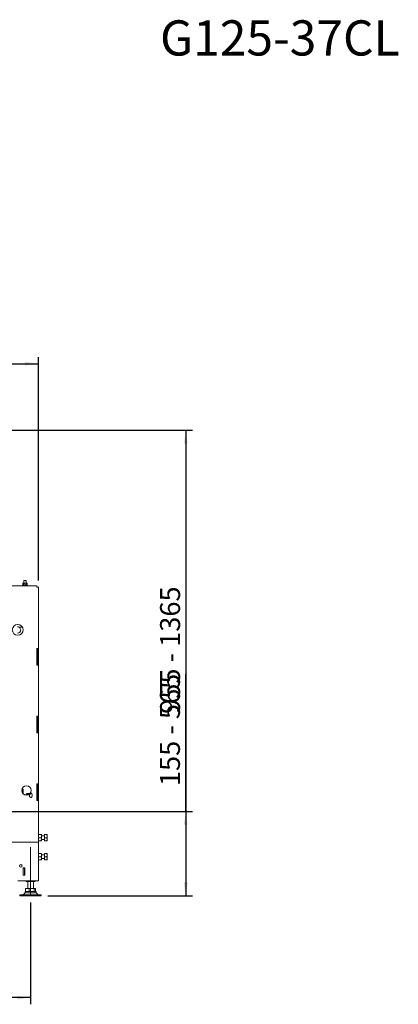
# Paper-space layout 'voor en achteraanzicht' of a CAD drawing. Units: millimetres. Extents: x 297 to 2853, y 92 to 4048.
# Drawn here: x 2056 to 2853, y 1976 to 4048 of the extents above; entities that cross this region are included whole.
import ezdxf

# ---------------------------------------------------------------- set-up
doc = ezdxf.new("R2010")
doc.units = ezdxf.units.MM
doc.linetypes.add('HIDDEN', pattern=[1.905, 1.27, -0.635])
doc.layers.add('CENTRE', color=3, linetype='HIDDEN')
doc.layers.add('DIM', color=10, linetype='Continuous')
doc.styles.add('SLDTEXTSTYLE1', font='TXT', dxfattribs={"width": 0.7})
doc.styles.add('SLDTEXTSTYLE3', font='TXT', dxfattribs={"width": 0.605})
doc.styles.add('SLDTEXTSTYLE4', font='TXT', dxfattribs={"width": 0.75})
doc.styles.add('SLDTEXTSTYLE5', font='TXT', dxfattribs={"width": 0.694444})
doc.dimstyles.new('SLDDIMSTYLE2', dxfattribs={"dimtxt": 42, "dimasz": 28, "dimexe": 0, "dimexo": 0.0625, "dimgap": 10.5, "dimtad": 1, "dimdec": 0, "dimlfac": 0.7, "dimrnd": 1e-09, "dimzin": 12, "dimdsep": 46, "dimtxsty": 'SLDTEXTSTYLE4', "dimsah": 1, "dimcen": 0.09, "dimadec": 0, "dimazin": 3, "dimtfac": 1, "dimtofl": 0, "dimtmove": 0, "dimatfit": 3, "dimfxl": 0, "dimfrac": 2, "dimtolj": 1, "dimtzin": 12, "dimarcsym": 0})

# ---------------------------------------------------------------- blocks, each defined once
blk = doc.blocks.new('_D_21')
at = {"layer": 'DIM', "color": 1, "ltscale": 196}
for p, q in [((735.4, 2192.6), (735.4, 1976.1)), ((2078.4, 2190.6), (2078.4, 1976.1)), ((2078.4, 1990.1), (735.4, 1990.1))]:
    blk.add_line(p, q, dxfattribs=at)
for points in [[(735.4, 1990.1), (763.4, 1986.6), (763.4, 1993.6)], [(2078.4, 1990.1), (2050.4, 1993.6), (2050.4, 1986.6)]]:
    blk.add_solid(points, dxfattribs=at)
at = {"layer": 'DIM', "color": 1, "ltscale": 196, "insert": (1366.2, 2044.2), "char_height": 42, "attachment_point": 1, "style": 'SLDTEXTSTYLE4'}
blk.add_mtext('1343', dxfattribs=at)
blk = doc.blocks.new('_D_26')
at = {"layer": 'DIM', "color": 1, "ltscale": 196}
for p, q in [((2405, 2381.8), (2405, 2671.1)), ((2029.7, 2381.8), (2419, 2381.8)), ((2405, 2381.8), (2405, 2204.6)), ((2114.9, 2204.6), (2419, 2204.6))]:
    blk.add_line(p, q, dxfattribs=at)
for points in [[(2405, 2381.8), (2401.5, 2353.8), (2408.5, 2353.8)], [(2405, 2204.6), (2408.5, 2232.6), (2401.5, 2232.6)]]:
    blk.add_solid(points, dxfattribs=at)
at = {"layer": 'DIM', "color": 1, "ltscale": 196, "insert": (2350.9, 2435.3), "char_height": 42, "attachment_point": 1, "rotation": 90, "style": 'SLDTEXTSTYLE5'}
blk.add_mtext('155 - 565', dxfattribs=at)
blk = doc.blocks.new('_D_27')
at = {"layer": 'DIM', "color": 1, "ltscale": 196}
for p, q in [((1486.2, 3184.3), (2419.2, 3184.3)), ((2405.2, 3184.3), (2405.2, 2204.6)), ((2114.9, 2204.6), (2419.2, 2204.6))]:
    blk.add_line(p, q, dxfattribs=at)
for points in [[(2405.2, 3184.3), (2401.7, 3156.3), (2408.7, 3156.3)], [(2405.2, 2204.6), (2408.7, 2232.6), (2401.7, 2232.6)]]:
    blk.add_solid(points, dxfattribs=at)
at = {"layer": 'DIM', "color": 1, "ltscale": 196, "insert": (2351.1, 2587.4), "char_height": 42, "attachment_point": 1, "rotation": 90, "style": 'SLDTEXTSTYLE1'}
blk.add_mtext('955 - 1365', dxfattribs=at)
blk = doc.blocks.new('_D_28')
at = {"layer": 'DIM', "color": 1, "ltscale": 196}
for p, q in [((679.2, 2761.8), (679.2, 3338.3)), ((2094.9, 2868.1), (2094.9, 3338.3)), ((679.2, 3324.3), (2094.9, 3324.3))]:
    blk.add_line(p, q, dxfattribs=at)
for points in [[(679.2, 3324.3), (707.2, 3320.8), (707.2, 3327.8)], [(2094.9, 3324.3), (2066.9, 3327.8), (2066.9, 3320.8)]]:
    blk.add_solid(points, dxfattribs=at)
at = {"layer": 'DIM', "color": 1, "ltscale": 196, "insert": (1368.4, 3378.5), "char_height": 42, "attachment_point": 1, "style": 'SLDTEXTSTYLE4'}
blk.add_mtext('1416', dxfattribs=at)

psp = doc.layouts.new('voor en achteraanzicht')

# ---------------------------------------------------------------- linework, layer by layer
at = {"linetype": 'Continuous', "lineweight": 15, "ltscale": 14}
for p, q in [((2062.9, 2862.1), (2062.2, 2861.9)), ((2062.2, 2861.9), (2063.4, 2862.1)), ((2062.2, 2858.4), (2062.2, 2861.9)), ((2063.4, 2862.1), (2062.9, 2862.1)), ((2063.4, 2862.1), (2064.5, 2861.9)), ((2066.9, 2862.1), (2063.4, 2862.1)), ((2064.9, 2868.3), (2064.4, 2867.8)), ((2064.4, 2867.8), (2064.4, 2862.1)), ((2064.4, 2867.8), (2065.5, 2867.8)), ((2064.5, 2858.4), (2064.5, 2861.9)), ((2064.9, 2868.3), (2065.8, 2868.3)), ((2065.5, 2867.8), (2069.4, 2867.8)), ((2065.8, 2868.3), (2068.9, 2868.3)), ((2070.3, 2862.1), (2066.9, 2862.1)), ((2069.4, 2867.8), (2068.9, 2868.3)), ((2069.2, 2861.9), (2070.3, 2862.1)), ((2069.2, 2858.4), (2069.2, 2861.9)), ((2069.4, 2862.1), (2069.4, 2867.8)), ((2070.3, 2862.1), (2071.5, 2861.9)), ((2070.9, 2862.1), (2070.3, 2862.1)), ((2071.5, 2861.9), (2070.9, 2862.1)), ((2071.5, 2858.4), (2071.5, 2861.9)), ((2091.9, 2857.1), (2022.9, 2857.1)), ((2062.2, 2858.4), (2061, 2857.6)), ((2061, 2857.6), (2061, 2857.1)), ((2061, 2857.6), (2072.8, 2857.6)), ((2072.8, 2857.6), (2071.5, 2858.4)), ((2072.8, 2857.1), (2072.8, 2857.6)), ((2091.9, 2854.1), (2091.9, 2857.1)), ((2094.9, 2854.1), (2091.9, 2854.1)), ((2094.9, 2854.1), (2094.9, 2724.8)), ((2054.5, 2769.5), (2059.3, 2769.5)), ((2057.7, 2763.9), (2057.7, 2763.9)), ((2061.2, 2769.5), (2059.3, 2769.5)), ((2061.2, 2770.2), (2061.2, 2769.5)), ((2061.2, 2770.1), (2061.2, 2769.5)), ((2091.9, 2689.8), (2091.9, 2724.8)), ((2094.9, 2724.8), (2091.9, 2724.8)), ((2092.9, 2719.8), (2092.9, 2724.8)), ((2092.9, 2694.8), (2092.9, 2719.8)), ((2094.9, 2724.8), (2094.9, 2719.8)), ((2094.9, 2719.8), (2094.9, 2694.8)), ((2092.9, 2689.8), (2092.9, 2694.8)), ((2094.9, 2694.8), (2094.9, 2689.8)), ((2091.9, 2689.8), (2094.9, 2689.8)), ((2094.9, 2689.8), (2094.9, 2582.5)), ((2091.9, 2547.5), (2091.9, 2582.5)), ((2094.9, 2582.5), (2091.9, 2582.5)), ((2092.9, 2577.5), (2092.9, 2582.5)), ((2092.9, 2552.5), (2092.9, 2577.5)), ((2094.9, 2582.5), (2094.9, 2577.5)), ((2094.9, 2577.5), (2094.9, 2552.5)), ((2092.9, 2547.5), (2092.9, 2552.5)), ((2094.9, 2552.5), (2094.9, 2547.5)), ((2091.9, 2547.5), (2094.9, 2547.5)), ((2094.9, 2547.5), (2094.9, 2440.3)), ((2060.9, 2421.7), (2060.9, 2430.5)), ((2061.2, 2431.1), (2061.2, 2429.3)), ((2061.2, 2431), (2061.2, 2429.3)), ((2061.7, 2428.8), (2061.7, 2420.4)), ((2061.7, 2428.8), (2062.4, 2428.8)), ((2061.7, 2428.8), (2061.7, 2428.8)), ((2062.1, 2428.6), (2062.2, 2428.6)), ((2062.1, 2428.4), (2062.1, 2428.6)), ((2062.1, 2428.4), (2062.1, 2428.4)), ((2062.9, 2428.4), (2062.1, 2428.4)), ((2062.2, 2428.6), (2062.2, 2428.8)), ((2062.8, 2428.6), (2062.2, 2428.6)), ((2062.2, 2427.4), (2062.2, 2422)), ((2062.9, 2428.3), (2062.9, 2420.9)), ((2062.9, 2428.3), (2062.9, 2420.9)), ((2094.9, 2440.3), (2091.9, 2440.3)), ((2091.9, 2405.3), (2091.9, 2440.3)), ((2092.9, 2435.3), (2092.9, 2440.3)), ((2092.9, 2410.3), (2092.9, 2435.3)), ((2094.9, 2440.3), (2094.9, 2435.3)), ((2094.9, 2435.3), (2094.9, 2410.3)), ((2062.4, 2420.4), (2061.7, 2420.4)), ((2062.1, 2421), (2062.1, 2421)), ((2062.1, 2420.6), (2062.1, 2421)), ((2062.9, 2421), (2062.1, 2421)), ((2062.1, 2420.6), (2062.2, 2420.6)), ((2062.2, 2420.4), (2062.2, 2420.6)), ((2062.8, 2420.6), (2062.2, 2420.6)), ((2072.4, 2418.4), (2072.6, 2418.3)), ((2091.9, 2405.3), (2094.9, 2405.3)), ((2092.9, 2405.3), (2092.9, 2410.3)), ((2094.9, 2410.3), (2094.9, 2405.3)), ((2094.9, 2405.3), (2094.9, 2317.5)), ((2094.9, 2329.9), (2095.3, 2333.2)), ((2095.3, 2326.7), (2094.9, 2329.9)), ((2094.9, 2323.4), (2095.3, 2326.7)), ((2095.3, 2320.2), (2094.9, 2323.4)), ((2101, 2333.2), (2095.3, 2333.2)), ((2101, 2326.7), (2095.3, 2326.7)), ((2101, 2333.2), (2101.4, 2329.9)), ((2101.4, 2329.9), (2101, 2326.7)), ((2101, 2326.7), (2101.4, 2323.4)), ((2101.4, 2323.4), (2101, 2320.2)), ((2101.4, 2333.2), (2101.4, 2329.9)), ((2107.9, 2330.7), (2101.4, 2330.7)), ((2101.4, 2329.9), (2101.4, 2323.4)), ((2101.4, 2323.4), (2101.4, 2320.2)), ((2101.4, 2322.7), (2107.9, 2322.7)), ((2107.9, 2333.2), (2112.6, 2333.2)), ((2107.9, 2326.6), (2107.9, 2333.2)), ((2107.9, 2333.2), (2112.6, 2333.2)), ((2107.9, 2333.2), (2107.9, 2333.2)), ((2107.9, 2326.6), (2112.6, 2326.6)), ((2107.9, 2320.2), (2107.9, 2326.6)), ((2112.6, 2333.2), (2113.2, 2333.2)), ((2112.6, 2320.2), (2113.2, 2323.4)), ((2113.2, 2333.2), (2113.2, 2329.9)), ((2113.2, 2329.9), (2113.2, 2323.4)), ((2113.2, 2323.4), (2113.2, 2320.2)), ((2022.9, 2317.5), (2091.9, 2317.5)), ((2091.9, 2317.5), (2094.9, 2317.5)), ((2094.9, 2317.5), (2094.9, 2235.6)), ((2101, 2320.2), (2095.3, 2320.2)), ((2107.9, 2320.2), (2112.6, 2320.2)), ((2094.9, 2289.9), (2095.3, 2293.2)), ((2095.3, 2286.7), (2094.9, 2289.9)), ((2094.9, 2283.4), (2095.3, 2286.7)), ((2095.3, 2280.2), (2094.9, 2283.4)), ((2101, 2293.2), (2095.3, 2293.2)), ((2101, 2286.7), (2095.3, 2286.7)), ((2101, 2280.2), (2095.3, 2280.2)), ((2101, 2293.2), (2101.4, 2289.9)), ((2101.4, 2289.9), (2101, 2286.7)), ((2101, 2286.7), (2101.4, 2283.4)), ((2101.4, 2283.4), (2101, 2280.2)), ((2101.4, 2293.2), (2101.4, 2289.9)), ((2107.9, 2290.7), (2101.4, 2290.7)), ((2101.4, 2289.9), (2101.4, 2283.4)), ((2101.4, 2283.4), (2101.4, 2280.2)), ((2101.4, 2282.7), (2107.9, 2282.7)), ((2107.9, 2286.7), (2107.9, 2293.2)), ((2107.9, 2293.2), (2112.6, 2293.2)), ((2107.9, 2280.2), (2107.9, 2286.7)), ((2107.9, 2286.7), (2112.6, 2286.7)), ((2107.9, 2280.2), (2112.6, 2280.2)), ((2112.6, 2286.7), (2113.2, 2289.9)), ((2112.6, 2280.2), (2113.2, 2283.4)), ((2113.2, 2293.2), (2113.2, 2289.9)), ((2113.2, 2289.9), (2113.2, 2283.4)), ((2113.2, 2283.4), (2113.2, 2280.2)), ((2062.7, 2263), (2066.1, 2263)), ((2062.7, 2247.6), (2062.7, 2263)), ((2062.9, 2263), (2062.9, 2262.8)), ((2062.9, 2263), (2062.9, 2251.3)), ((2062.9, 2262.8), (2065.9, 2262.8)), ((2062.9, 2247.8), (2062.9, 2262.8)), ((2065.9, 2263), (2065.9, 2262.8)), ((2065.9, 2262.8), (2065.9, 2247.8)), ((2066.1, 2263), (2066.1, 2247.6)), ((2062.9, 2251.3), (2062.7, 2251.3)), ((2066.1, 2247.6), (2062.7, 2247.6)), ((2065.9, 2247.8), (2062.9, 2247.8)), ((2062.9, 2247.8), (2062.9, 2247.6)), ((2065.9, 2247.8), (2065.9, 2247.6)), ((2051.7, 2235.6), (2090.3, 2235.6)), ((2067.7, 2213.6), (2067.7, 2219.6)), ((2067.7, 2219.6), (2075.2, 2219.6)), ((2068.9, 2234.6), (2068.9, 2234.6)), ((2073.9, 2234.6), (2068.9, 2234.6)), ((2068.9, 2234.6), (2068.9, 2234.6)), ((2069.1, 2235.1), (2069.1, 2235.6)), ((2073.9, 2234.6), (2069.1, 2235.1)), ((2072.4, 2234.6), (2072.4, 2219.6)), ((2078.8, 2235.1), (2073.9, 2234.6)), ((2083.4, 2234.6), (2073.9, 2234.6)), ((2075.2, 2213.6), (2075.2, 2219.6)), ((2075.2, 2219.6), (2085.9, 2219.6)), ((2078.8, 2235.1), (2078.8, 2235.6)), ((2083.4, 2234.6), (2078.8, 2235.1)), ((2088.1, 2235.1), (2083.4, 2234.6)), ((2087.9, 2234.6), (2083.4, 2234.6)), ((2084.4, 2219.6), (2084.4, 2234.6)), ((2085.9, 2213.6), (2085.9, 2219.6)), ((2085.9, 2219.6), (2089.1, 2219.6)), ((2087.9, 2234.6), (2087.9, 2234.6)), ((2088.1, 2235.1), (2088.1, 2235.6)), ((2089.1, 2213.6), (2089.1, 2219.6)), ((2090.3, 2235.6), (2094.9, 2235.6)), ((2055.9, 2206.6), (2055.9, 2204.6)), ((2093.8, 2206.6), (2055.9, 2206.6)), ((2093.8, 2204.6), (2055.9, 2204.6)), ((2066.9, 2210.9), (2062.6, 2206.6)), ((2066.9, 2213.6), (2066.9, 2210.9)), ((2089.9, 2213.6), (2066.9, 2213.6)), ((2086.3, 2210.9), (2066.9, 2210.9)), ((2089.9, 2210.9), (2086.3, 2210.9)), ((2089.9, 2210.9), (2089.9, 2213.6)), ((2094.2, 2206.6), (2089.9, 2210.9)), ((2100.9, 2206.6), (2093.8, 2206.6)), ((2100.9, 2204.6), (2093.8, 2204.6)), ((2100.9, 2204.6), (2100.9, 2206.6))]:
    psp.add_line(p, q, dxfattribs=at)
at = {"color": 7, "linetype": 'Continuous', "lineweight": 0, "ltscale": 14}
psp.add_line((2078.4, 2204.6), (2078.4, 2306.7), dxfattribs=at)
at = {"linetype": 'Continuous', "lineweight": 15, "ltscale": 14, "flags": 128}
psp.add_lwpolyline([(2077.6, 2420), (2077.5, 2420), (2076.8, 2419.5), (2076.2, 2418.5), (2075.9, 2417), (2076, 2415.2), (2076.5, 2413.6), (2076.9, 2412.9), (2077.4, 2412.2), (2078, 2411.7), (2078.6, 2411.5), (2079.6, 2411.4), (2080.4, 2411.8), (2081.1, 2412.5), (2081.7, 2414), (2081.9, 2414.8), (2081.9, 2415.7), (2081.7, 2417.4), (2081.1, 2418.8), (2080.7, 2419.4), (2080.2, 2419.9), (2079.4, 2420.2), (2079, 2420.2), (2078.4, 2419.9), (2077.7, 2419.1), (2077.4, 2418.3), (2077.2, 2417.3), (2077.2, 2417.3)], dxfattribs=at)
at = {"linetype": 'Continuous', "lineweight": 15, "ltscale": 196}
for centre, radius in [((2051.4, 2764.1), 11.5), ((2069.9, 2426.1), 10), ((2057.9, 2267.3), 2.75)]:
    psp.add_circle(centre, radius, dxfattribs=at)
for centre, radius, start, end in [((2051.2, 2763.9), 6.5, 269.997, 90.003), ((2051.2, 2763.9), 6.5, 269.9982, 359.9979), ((2061.7, 2429.3), 0.5, 179.9761, 269.9761), ((2061.7, 2429.3), 0.5, 179.9761, 269.9761), ((2056, 2427.7), 6.16, 357.6781, 6.9966), ((2062.4, 2428.3), 0.5, 359.9761, 89.9761), ((2062.4, 2428.3), 0.5, 359.9761, 89.9761), ((2056, 2421.7), 6.16, 353.0034, 2.3219), ((2062.4, 2420.9), 0.5, 270.0239, 0.0239), ((2062.4, 2420.9), 0.5, 270.0239, 0.0239)]:
    psp.add_arc(centre, radius, start, end, dxfattribs=at)
at = {"linetype": 'Continuous', "lineweight": 15, "ltscale": 14}
for points, knots in [([(2064.5, 2861.9), (2064.7, 2861.9), (2065.5, 2862.1), (2066.3, 2862.1), (2066.9, 2862.1)], [0, 0, 0, 0, 0.226371, 1, 1, 1, 1]), ([(2066.9, 2862.1), (2067.6, 2862.1), (2068.4, 2862.1), (2069.1, 2861.9), (2069.2, 2861.9)], [0, 0, 0, 0, 0.957858, 1, 1, 1, 1]), ([(2062.2, 2858.4), (2062.7, 2858.6), (2063.4, 2858.9), (2064.2, 2858.5), (2064.5, 2858.4)], [0, 0, 0, 0, 0.534709, 1, 1, 1, 1]), ([(2064.5, 2858.4), (2064.7, 2858.4), (2065.7, 2858.7), (2067.3, 2858.8), (2068.6, 2858.5), (2069.2, 2858.4)], [0, 0, 0, 0, 0.1270808, 0.6322998, 1, 1, 1, 1]), ([(2069.2, 2858.4), (2069.6, 2858.6), (2070.3, 2858.9), (2071.1, 2858.5), (2071.5, 2858.4)], [0, 0, 0, 0, 0.534709, 1, 1, 1, 1]), ([(2071.8, 2418.9), (2071.6, 2419), (2071, 2419.4), (2070.1, 2419.3), (2069.4, 2418.8), (2069, 2418.1), (2068.7, 2417.4), (2068.6, 2416.8), (2068.6, 2416.5)], [0, 0, 0, 0, 0.195749, 0.38515, 0.599734, 0.728355, 0.860509, 1, 1, 1, 1]), ([(2073, 2418.9), (2072.9, 2419.1), (2072.5, 2419.4), (2071.8, 2419.5), (2071.1, 2419.3), (2070.5, 2418.8), (2070.2, 2418.2), (2069.9, 2417.5), (2069.8, 2416.8), (2069.8, 2416.3), (2069.8, 2416.2)], [0, 0, 0, 0, 0.090552, 0.267084, 0.459687, 0.572416, 0.696846, 0.818548, 0.933586, 1, 1, 1, 1]), ([(2074.3, 2419.1), (2074.1, 2419.2), (2073.6, 2419.6), (2072.8, 2419.6), (2072.1, 2419.3), (2071.6, 2418.6), (2071.2, 2417.8), (2071, 2417), (2071, 2416.5), (2071, 2416.3)], [0, 0, 0, 0, 0.1322275, 0.2943933, 0.5092184, 0.6485249, 0.7852858, 0.9119436, 1, 1, 1, 1]), ([(2071.9, 2417.4), (2072, 2417.3), (2072.1, 2417), (2072.2, 2416.7), (2072.3, 2416.5)], [0, 0, 0, 0, 0.490019, 1, 1, 1, 1]), ([(2075.5, 2419.2), (2075.4, 2419.3), (2075.1, 2419.6), (2074.4, 2419.8), (2073.7, 2419.6), (2073.2, 2419.2), (2072.8, 2418.7), (2072.5, 2417.9), (2072.3, 2417.3), (2072.3, 2416.8), (2072.3, 2416.6)], [0, 0, 0, 0, 0.065388, 0.245077, 0.429221, 0.54576, 0.676275, 0.804485, 0.926806, 1, 1, 1, 1]), ([(2073.1, 2417.6), (2073.2, 2417.4), (2073.3, 2417.2), (2073.4, 2416.9), (2073.4, 2416.9)], [0, 0, 0, 0, 0.8386311, 1, 1, 1, 1]), ([(2076.7, 2419.3), (2076.5, 2419.5), (2076, 2419.9), (2075.1, 2419.8), (2074.4, 2419.4), (2074, 2418.7), (2073.6, 2418), (2073.6, 2417.3), (2073.5, 2416.9)], [0, 0, 0, 0, 0.17821, 0.362475, 0.577286, 0.700249, 0.824202, 1, 1, 1, 1]), ([(2074.4, 2417.6), (2074.4, 2417.6), (2074.5, 2417.6), (2074.5, 2417.5), (2074.5, 2417.4)], [0, 0, 0, 0, 0.3493097, 1, 1, 1, 1]), ([(2077.3, 2419.8), (2077.1, 2419.9), (2076.6, 2420), (2075.9, 2419.7), (2075.2, 2418.9), (2074.9, 2418.1), (2074.8, 2417.6)], [0, 0, 0, 0, 0.178159, 0.423324, 0.706015, 1, 1, 1, 1]), ([(2074.9, 2418.7), (2075, 2418.6), (2075, 2418.6), (2075.1, 2418.5), (2075.1, 2418.5)], [0, 0, 0, 0, 0.452109, 1, 1, 1, 1]), ([(2076.2, 2418.4), (2076.1, 2418.5), (2076.1, 2418.6), (2076, 2418.7), (2076, 2418.7)], [0, 0, 0, 0, 0.994593, 1, 1, 1, 1]), ([(2095.3, 2333.2), (2095.2, 2333.2), (2095, 2333.2), (2095, 2333.2), (2094.9, 2333.2)], [0, 0, 0, 0, 0.239307, 1, 1, 1, 1]), ([(2101.4, 2333.2), (2101.4, 2333.2), (2101.3, 2333.2), (2101.1, 2333.2), (2101, 2333.2)], [0, 0, 0, 0, 0.760693, 1, 1, 1, 1]), ([(2113.2, 2329.9), (2113.2, 2330.1), (2113.2, 2331.2), (2112.9, 2332.3), (2112.6, 2333.2)], [0, 0, 0, 0, 0.21268, 1, 1, 1, 1]), ([(2113.2, 2333.2), (2113.2, 2333.2), (2113.2, 2333.2), (2112.9, 2333.2), (2112.6, 2333.2)], [0, 0, 0, 0, 0.070215, 1, 1, 1, 1]), ([(2112.6, 2326.6), (2112.7, 2326.8), (2113, 2327.9), (2113.1, 2329), (2113.2, 2329.9)], [0, 0, 0, 0, 0.186523, 1, 1, 1, 1]), ([(2113.2, 2323.4), (2113.2, 2323.5), (2113.2, 2324.5), (2112.9, 2325.6), (2112.6, 2326.6)], [0, 0, 0, 0, 0.070215, 1, 1, 1, 1]), ([(2094.9, 2320.2), (2095, 2320.2), (2095, 2320.2), (2095.2, 2320.2), (2095.3, 2320.2)], [0, 0, 0, 0, 0.760693, 1, 1, 1, 1]), ([(2101, 2320.2), (2101.1, 2320.2), (2101.3, 2320.2), (2101.4, 2320.2), (2101.4, 2320.2)], [0, 0, 0, 0, 0.239307, 1, 1, 1, 1]), ([(2113.2, 2320.2), (2113.2, 2320.2), (2113.2, 2320.2), (2112.9, 2320.2), (2112.6, 2320.2)], [0, 0, 0, 0, 0.070215, 1, 1, 1, 1]), ([(2095.3, 2293.2), (2095.2, 2293.2), (2095, 2293.2), (2095, 2293.2), (2094.9, 2293.2)], [0, 0, 0, 0, 0.239307, 1, 1, 1, 1]), ([(2094.9, 2280.2), (2095, 2280.2), (2095, 2280.2), (2095.2, 2280.2), (2095.3, 2280.2)], [0, 0, 0, 0, 0.760693, 1, 1, 1, 1]), ([(2101.4, 2293.2), (2101.4, 2293.2), (2101.3, 2293.2), (2101.1, 2293.2), (2101, 2293.2)], [0, 0, 0, 0, 0.760693, 1, 1, 1, 1]), ([(2101, 2280.2), (2101.1, 2280.2), (2101.3, 2280.2), (2101.4, 2280.2), (2101.4, 2280.2)], [0, 0, 0, 0, 0.239307, 1, 1, 1, 1]), ([(2113.2, 2289.9), (2113.2, 2290), (2113.2, 2291.1), (2112.9, 2292.2), (2112.6, 2293.2)], [0, 0, 0, 0, 0.070215, 1, 1, 1, 1]), ([(2112.6, 2293.2), (2112.7, 2293.2), (2113, 2293.2), (2113.1, 2293.2), (2113.2, 2293.2)], [0, 0, 0, 0, 0.186523, 1, 1, 1, 1]), ([(2113.2, 2283.4), (2113.2, 2283.5), (2113.2, 2284.6), (2112.9, 2285.7), (2112.6, 2286.7)], [0, 0, 0, 0, 0.070215, 1, 1, 1, 1]), ([(2113.2, 2280.2), (2113.1, 2280.2), (2113, 2280.2), (2112.7, 2280.2), (2112.6, 2280.2)], [0, 0, 0, 0, 0.8134766, 1, 1, 1, 1]), ([(2069.1, 2235.1), (2069.1, 2235.1), (2069, 2234.8), (2069, 2234.7), (2068.9, 2234.6)], [0, 0, 0, 0, 0.031186, 1, 1, 1, 1]), ([(2087.9, 2234.6), (2088, 2234.7), (2088, 2234.8), (2088.1, 2235.1), (2088.1, 2235.1)], [0, 0, 0, 0, 0.968814, 1, 1, 1, 1])]:
    psp.add_open_spline(points, degree=3, knots=knots, dxfattribs=at)

# ---------------------------------------------------------------- texts
at = {"layer": 'CENTRE', "color": 3, "ltscale": 196, "insert": (2855.5, 4046.9), "char_height": 74.08, "attachment_point": 3, "style": 'SLDTEXTSTYLE3'}
psp.add_mtext('G125-37CL', dxfattribs=at)

# ---------------------------------------------------------------- dimensions: what is measured, and where the dimension line sits
at = {"layer": 'DIM', "color": 1, "ltscale": 14}
for base, p1, p2, picture, middle in [((2094.9, 3324.3), (679.2, 2747.8), (2094.9, 2854.1), '_D_28', (1430.5, 3324.3)), ((735.4, 1990.1), (2078.4, 2204.6), (735.4, 2206.6), '_D_21', (1427.4, 1990.1))]:
    dim = psp.add_linear_dim(base=base, p1=p1, p2=p2, dimstyle='SLDDIMSTYLE2', dxfattribs=at)
    dim.commit()
    dim.dimension.update_dxf_attribs({"geometry": picture, "text_midpoint": middle, "dimtype": 160})
for base, p1, text, picture, middle in [((2405.2, 2204.6), (1472.2, 3184.3), '955 - 1365', '_D_27', (2405.2, 2720.8)), ((2405, 2204.6), (2015.7, 2381.8), '155 - 565', '_D_26', (2405, 2553.2))]:
    dim = psp.add_linear_dim(base=base, p1=p1, p2=(2100.9, 2204.6), angle=90, text=text, dimstyle='SLDDIMSTYLE2', dxfattribs=at)
    dim.commit()
    dim.dimension.update_dxf_attribs({"geometry": picture, "text_midpoint": middle, "dimtype": 160})

doc.saveas('drawing.dxf')
